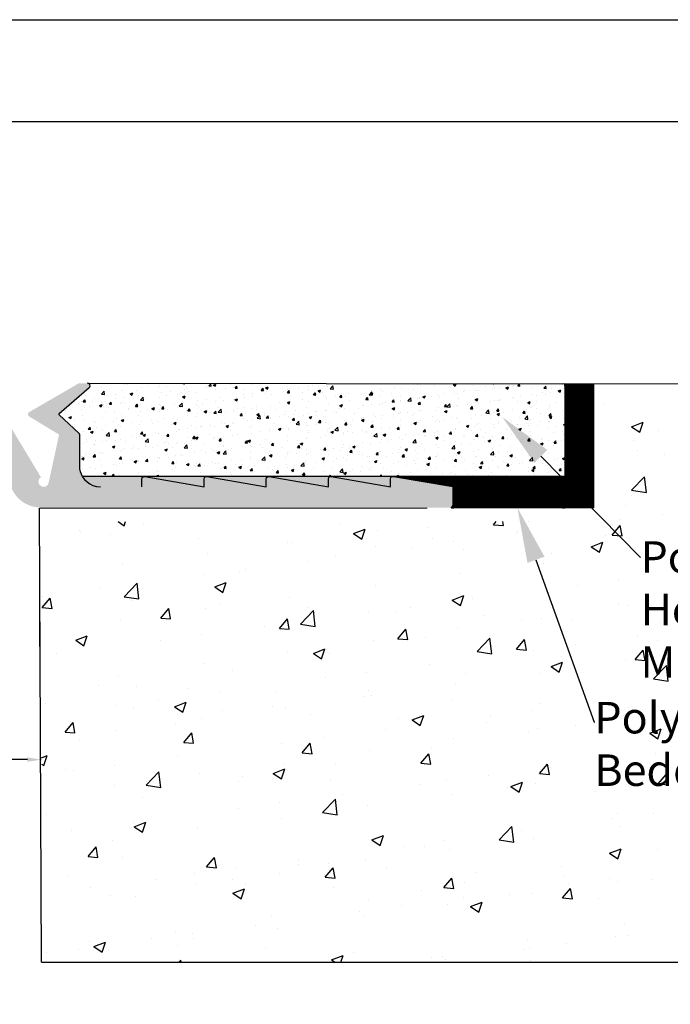
# Model space of a CAD drawing. Units: inches. Extents: x 3049 to 11425, y 209 to 6292.
# Drawn here: x 7505 to 9467, y 3323 to 6292 of the extents above; entities that cross this region are included whole.
import ezdxf
from ezdxf import colors
from ezdxf.entities.mleader import LeaderData, LeaderLine
from ezdxf.math import Vec2, Vec3

# ---------------------------------------------------------------- set-up
doc = ezdxf.new("R2010")
doc.units = ezdxf.units.IN
doc.header["$MEASUREMENT"] = 0
doc.layers.add('Unnamed [1]', color=89, linetype='Continuous', lineweight=0)
doc.styles.get("Standard").update_dxf_attribs({"font": 'arial.ttf'})
doc.dimstyles.get("Standard").update_dxf_attribs({"dimtxt": 0.18, "dimasz": 0.18, "dimexe": 0.18, "dimexo": 0.0625, "dimgap": 0.09, "dimtad": 0, "dimtih": 1, "dimtoh": 1, "dimdec": 4, "dimzin": 0, "dimdsep": 46, "dimtxsty": 'Standard', "dimcen": 0.09, "dimadec": 0, "dimazin": 0, "dimtfac": 1, "dimtdec": 4, "dimtofl": 0, "dimtmove": 0, "dimatfit": 3, "dimfxl": 1, "dimtolj": 1, "dimtzin": 0, "dimarcsym": 0})
pattern_1 = [(45, (-18995.219, -3759.20798), (-0.08838834765, 0.08838834765), [])]

# ---------------------------------------------------------------- blocks, each defined once
blk = doc.blocks.new('New EMS Template')
at = {"color": 250}
for points in [[(4330.8, 2966.1), (7745.6, 2966.1), (7746.2, 432.1), (4331.4, 432.1)], [(4442, 2838.3), (7627.8, 2838.3), (7627.8, 1063.3), (4442, 1063.3)]]:
    blk.add_lwpolyline(points, close=True, dxfattribs=at)
blk = doc.blocks.new('*D229')
at = {"color": 0, "lineweight": -2, "transparency": 16777216}
for p, q in [((6738.1, 4060.8), (6738.1, 4060.5)), ((6778.1, 4060.7), (7099.4, 4060.7)), ((7528.5, 4060.7), (7207.2, 4060.7)), ((7568.5, 4059.6), (7568.5, 4060.9))]:
    blk.add_line(p, q, dxfattribs=at)
at = {"color": 0, "transparency": 16777216}
for points in [[(6778.1, 4067.4), (6778.1, 4054.1), (6738.1, 4060.7)], [(7528.5, 4067.4), (7528.5, 4054.1), (7568.5, 4060.7)]]:
    blk.add_solid(points, dxfattribs=at)
at = {"layer": 'Defpoints', "color": 0, "transparency": 16777216}
for p in [(6738.1, 4060.9), (7568.5, 4060.7), (7568.5, 4059.5)]:
    blk.add_point(p, dxfattribs=at)
at = {"color": 0, "transparency": 16777216, "insert": (7153.3, 4060.7), "char_height": 60, "attachment_point": 5}
blk.add_mtext('\\A1;"A"', dxfattribs=at)

msp = doc.modelspace()

# ---------------------------------------------------------------- hatches: boundary and pattern name
at = {"true_color": 0x000000}
h = msp.add_hatch(color=18, dxfattribs=at)
h.dxf.hatch_style = 1
h.paths.add_polyline_path([(7011.75289, 5110.52123, 0.2394625045), (6936.0362, 5148.98971, 0.2629543798), (6855.73528, 5103.62179), (6740.50615, 4912.3732, -1.5209434775), (6717.17197, 4895.68025), (6686.09292, 5039.0852, -0.3200379565), (6687.23958, 5041.75218), (6776.17606, 5095.7023, 0.569533698), (6776.04827, 5108.60292), (6627.29827, 5194.85292, 0.1321253948), (6623.5362, 5195.86471), (6599.7862, 5195.86471, 0.6932649524), (6594.85873, 5182.7105), (6685.17869, 5103.99945, -0.4452091192), (6685.23904, 5100.28432), (6625.92767, 5045.10588, 0.2083071463), (6623.5362, 5039.61471), (6623.5362, 4945.86471, -0.4142135624), (6561.0362, 4883.36471), (6436.0362, 4883.36471), (6436.0362, 4907.11471, 0.4656912079), (6427.2488, 4914.50339), (6248.5362, 4883.36471), (6248.5362, 4907.11471, 0.4656912079), (6239.7488, 4914.50339), (6061.0362, 4883.36471), (6061.0362, 4907.11471, 0.4656912079), (6052.2488, 4914.50339), (5873.5362, 4883.36471), (5873.5362, 4907.11471, 0.4656912079), (5864.7488, 4914.50339), (5686.0362, 4883.36471), (5686.0362, 4907.11471, 0.4656912079), (5677.2488, 4914.50339), (5498.5362, 4883.36471), (5498.5362, 4828.36471, 0.4142135624), (5506.0362, 4820.86471), (6741.85668, 4820.86471, 0.2629543798), (6822.15759, 4866.23263), (6927.97252, 5041.85623, -0.759940059), (6936.0362, 5070.86471, -0.7256525387), (6945.24978, 5042.62026), (7079.06951, 4859.3332, 0.2394625045), (7154.7862, 4820.86471, 0.2394625045), (7230.50289, 4859.3332), (7364.32261, 5042.62026, -0.7256525387), (7373.5362, 5070.86471, -0.759940059), (7381.59988, 5041.85623), (7487.4148, 4866.23263, 0.2629543798), (7567.71572, 4820.86471), (8803.5362, 4820.86471, 0.4142135624), (8811.0362, 4828.36471), (8811.0362, 4883.36471), (8632.32359, 4914.50339, 0.4656912079), (8623.5362, 4907.11471), (8623.5362, 4883.36471), (8444.82359, 4914.50339, 0.4656912079), (8436.0362, 4907.11471), (8436.0362, 4883.36471), (8257.32359, 4914.50339, 0.4656912079), (8248.5362, 4907.11471), (8248.5362, 4883.36471), (8069.82359, 4914.50339, 0.4656912079), (8061.0362, 4907.11471), (8061.0362, 4883.36471), (7882.32359, 4914.50339, 0.4656912079), (7873.5362, 4907.11471), (7873.5362, 4883.36471), (7748.5362, 4883.36471, -0.4142135624), (7686.0362, 4945.86471), (7686.0362, 5039.61471, 0.2083071463), (7683.64473, 5045.10588), (7624.33335, 5100.28432, -0.4452091192), (7624.39371, 5103.99945), (7714.71367, 5182.7105, 0.6932649524), (7709.7862, 5195.86471), (7686.0362, 5195.86471, 0.1321253948), (7682.27413, 5194.85292), (7533.52413, 5108.60292, 0.569533698), (7533.39634, 5095.7023), (7622.33282, 5041.75218, -0.3200379565), (7623.47948, 5039.0852), (7592.40043, 4895.68025, -1.5209434775), (7569.06625, 4912.3732), (7453.83711, 5103.62179, 0.2629543798), (7373.5362, 5148.98971, 0.2394625045), (7297.81951, 5110.52123), (7163.99978, 4927.23416, -0.7256525387), (7154.7862, 4898.98971, -0.7256525387), (7145.57261, 4927.23416)])
h = msp.add_hatch()
h.set_pattern_fill('AR-CONC', color=250, scale=11)
h.set_pattern_definition([(50, (-18995.22, -3759.21), (78.89862, -6.90273), [8.25, -90.75]), (355, (-18995.22, -3759.21), (-15.26265, 82.74113), [6.6, -72.6]), (100.45144, (-18988.644, -3759.78), (63.63597, 75.8384), [7.01142, -77.12563]), (46.1842, (-18995.22, -3737.21), (117.39655, -18.20712), [12.375, -136.125]), (96.63564, (-18985.44, -3738.73), (102.8128, 107.15305), [10.51714, -115.6885]), (351.18416, (-18995.22, -3737.21), (102.8128, 107.15305), [9.9, -108.9]), (21, (-18984.22, -3742.71), (65.65978, -44.28808), [8.25, -90.75]), (326, (-18984.22, -3742.71), (26.76469, 79.7665), [6.6, -72.6]), (71.45144, (-18978.75, -3746.4), (92.42446, 35.47843), [7.01142, -77.12563]), (37.5, (-18995.22, -3759.208), (1.337584, 36.618324), [0, -71.72, 0, -73.7, 0, -72.875]), (7.5, (-18995.22, -3759.208), (28.93765, 43.38529), [0, -42.02, 0, -70.07, 0, -27.775]), (327.5, (-19019.75, -3759.208), (58.720468, -2.481036), [0, -27.5, 0, -85.8, 0, -113.85]), (317.5, (-19030.75, -3759.21), (64.15048, 11.01155), [0, -35.75, 0, -56.98, 0, -80.85])])
h.paths.add_polyline_path([(9149.06677, 5193.87625), (7710.87682, 5195.86321), (7712.77766, 5195.2423), (7715.11024, 5193.80839), (7716.90303, 5191.03518), (7717.27714, 5187.99632), (7716.54592, 5185.11569), (7714.71367, 5182.7105), (7624.39371, 5103.99945), (7624.06681, 5103.65469), (7623.61632, 5102.74256), (7623.64347, 5101.39024), (7624.33335, 5100.28432), (7683.64473, 5045.10588), (7685.41239, 5042.60938), (7686.0362, 5039.61471), (7686.0362, 4950.85788), (7686.05599, 4944.29206), (7686.61561, 4937.37408), (7688.37064, 4928.94267), (7691.05464, 4921.32657), (7694.46785, 4914.51405), (9149.06797, 4914.6064)])
h = msp.add_hatch()
h.set_pattern_fill('ANSI31', color=9)
h.set_pattern_definition(pattern_1)
h.paths.add_polyline_path([(9236.75092, 5097.68818), (9236.99057, 5193.87779), (9149.07057, 5193.87779), (9149.07057, 4819.9189), (9236.75092, 4820.03532)])
h = msp.add_hatch()
h.set_pattern_fill('ANSI31', color=9)
h.set_pattern_definition(pattern_1)
h.paths.add_polyline_path([(9149.10963, 4908.1104), (8632.32359, 4914.50339), (8811.0362, 4883.86471), (8811.0362, 4828.36471, -0.2660498654), (8807.33217, 4821.89628), (8806.43834, 4819.46395), (9149.07081, 4819.9189)])
h.paths.add_polyline_path([(8623.5362, 4907.11471), (8624.71277, 4911.14761), (8628.59132, 4914.50339), (8444.82359, 4914.50339), (8623.5362, 4883.36471)])
h.paths.add_polyline_path([(8436.0362, 4907.11471), (8437.31187, 4911.29895), (8441.1449, 4914.50339), (8257.32359, 4914.50339), (8436.0362, 4883.36471)])
h.paths.add_polyline_path([(8248.5362, 4907.11471), (8249.68593, 4911.10522), (8253.64694, 4914.50339), (8069.82359, 4914.50339), (8248.5362, 4883.36471)])
h.paths.add_polyline_path([(8061.0362, 4907.11471), (8062.25071, 4911.2065), (8066.15995, 4914.50339), (7882.32359, 4914.50339), (8061.0362, 4883.36471)])
h.paths.add_polyline_path([(7873.5362, 4907.11471, -0.364543902), (7879.7488, 4914.50339), (7694.47403, 4914.50339, 0.0437933358), (7700.76249, 4905.56679), (7708.14256, 4898.1719), (7716.37299, 4892.27574), (7725.60152, 4887.72479), (7737.20067, 4884.40126), (7748.5362, 4883.36471), (7873.5362, 4883.36471)])
h = msp.add_hatch()
h.set_pattern_fill('ANSI31', color=9)
h.set_pattern_definition(pattern_1)
h.paths.add_polyline_path([(9149.07526, 4914.60383), (8632.32359, 4914.50339), (8811.0362, 4883.86471), (8811.0362, 4828.36471, -0.2660498654), (8807.33217, 4821.89628), (8806.43834, 4819.46395), (9149.07166, 4819.9189), (9149.20878, 4889.37689)])

# ---------------------------------------------------------------- linework, layer by layer
at = {"color": 250}
for p, q in [((7711.4315, 5195.68202), (7709.7862, 5195.86471)), ((7709.7862, 5195.86471), (9149.06677, 5193.87625)), ((7712.77766, 5195.2423), (7711.4315, 5195.68202)), ((7624.39371, 5103.99945), (7714.71367, 5182.7105)), ((7714.57228, 5194.13909), (7712.77766, 5195.2423)), ((7715.45425, 5193.27625), (7714.57228, 5194.13909)), ((7714.71367, 5182.7105), (7716.54592, 5185.11569)), ((7716.59163, 5191.51687), (7715.45425, 5193.27625)), ((7716.54592, 5185.11569), (7717.27714, 5187.99632)), ((7716.96411, 5190.53901), (7716.59163, 5191.51687)), ((7717.27714, 5187.99632), (7716.96411, 5190.53901)), ((9149.06677, 5193.87625), (9149.06797, 4914.6064)), ((10555.50069, 5190.18818), (9149.06677, 5193.87625)), ((7623.61632, 5102.74256), (7624.06681, 5103.65469)), ((7623.64347, 5101.39024), (7623.61632, 5102.74256)), ((7624.33335, 5100.28432), (7623.64347, 5101.39024)), ((7624.06681, 5103.65469), (7624.39371, 5103.99945)), ((7683.64473, 5045.10588), (7624.33335, 5100.28432)), ((7685.41239, 5042.60938), (7683.64473, 5045.10588)), ((7686.0362, 5039.61471), (7685.41239, 5042.60938)), ((7686.0362, 4950.85788), (7686.0362, 5039.61471)), ((7686.05599, 4944.29206), (7686.0362, 4950.85788)), ((7686.61561, 4937.37408), (7686.05599, 4944.29206)), ((7688.37064, 4928.94267), (7686.61561, 4937.37408)), ((7691.05464, 4921.32657), (7688.37064, 4928.94267)), ((7694.46785, 4914.51405), (7691.05464, 4921.32657)), ((9149.06797, 4914.6064), (7694.46785, 4914.51405))]:
    msp.add_line(p, q, dxfattribs=at)
at = {"color": 253}
for p, q in [((9148.51588, 5152.46162), (9148.51588, 5152.81037)), ((7693.32359, 4914.50339), (7700.76249, 4905.56679)), ((7700.76249, 4905.56679), (7708.14256, 4898.1719)), ((7873.5362, 4907.11471), (7874.5961, 4910.95856)), ((7873.5362, 4883.36471), (7873.5362, 4907.11471)), ((7874.5961, 4910.95856), (7877.71776, 4913.84063)), ((7877.71776, 4913.84063), (7882.32359, 4914.50339)), ((7882.32359, 4914.50339), (8061.0362, 4883.36471)), ((8061.0362, 4907.11471), (8062.25071, 4911.2065)), ((8061.0362, 4883.36471), (8061.0362, 4907.11471)), ((8062.25071, 4911.2065), (8065.56363, 4914.00049)), ((8065.56363, 4914.00049), (8069.82359, 4914.50339)), ((8069.82359, 4914.50339), (8248.5362, 4883.36471)), ((8248.5362, 4907.11471), (8249.68593, 4911.10522)), ((8248.5362, 4883.36471), (8248.5362, 4907.11471)), ((8249.68593, 4911.10522), (8253.05779, 4913.99796)), ((8253.05779, 4913.99796), (8257.32359, 4914.50339)), ((8257.32359, 4914.50339), (8436.0362, 4883.36471)), ((8436.0362, 4907.11471), (8437.31187, 4911.29895)), ((8436.0362, 4883.36471), (8436.0362, 4907.11471)), ((8437.31187, 4911.29895), (8440.52129, 4913.98205)), ((8440.52129, 4913.98205), (8444.82359, 4914.50339)), ((8444.82359, 4914.50339), (8623.5362, 4883.36471)), ((8623.5362, 4907.11471), (8624.71277, 4911.14761)), ((8623.5362, 4883.36471), (8623.5362, 4907.11471)), ((8624.71277, 4911.14761), (8627.95434, 4913.95227)), ((8627.95434, 4913.95227), (8632.32359, 4914.50339)), ((8632.32359, 4914.50339), (8811.0362, 4883.86471)), ((7708.14256, 4898.1719), (7716.37299, 4892.27574)), ((7716.37299, 4892.27574), (7725.60152, 4887.72479)), ((7725.60152, 4887.72479), (7737.20067, 4884.40126)), ((7737.20067, 4884.40126), (7748.5362, 4883.36471)), ((8811.0362, 4883.86471), (8811.0362, 4828.36471)), ((7571.25405, 3449.83239), (7565.13307, 4819.36787)), ((8807.33217, 4821.89628), (8806.43834, 4819.46395)), ((8810.06053, 4824.66565), (8807.33217, 4821.89628)), ((8811.0362, 4828.36471), (8810.06053, 4824.66565)), ((7571.25405, 3449.83239), (9220.31007, 3449.83939)), ((9155.01663, 3449.79726), (10554.74543, 3450.70046))]:
    msp.add_line(p, q, dxfattribs=at)
at = {"color": 9, "linetype": 'Continuous', "true_color": 0xc7c8ca}
for p, q in [((9265.77085, 5135.5527), (9265.77085, 5135.5527)), ((9350.3521, 5064.44005), (9385.27384, 5077.84525)), ((9375.16098, 5047.70618), (9385.27378, 5077.84523)), ((9350.3521, 5064.44005), (9375.16105, 5047.70621)), ((9431.55426, 5051.85384), (9431.55426, 5051.85384)), ((9356.20564, 5022.56564), (9356.20564, 5022.56564)), ((9368.52774, 4992.74944), (9368.52774, 4992.74944)), ((9449.55067, 4980.30852), (9449.55067, 4980.30852)), ((9350.7683, 4872.78433), (9389.61519, 4913.27113)), ((9395.12433, 4865.90373), (9389.61402, 4913.26995)), ((9350.76715, 4872.78312), (9395.12435, 4865.9037)), ((9350.14091, 4856.53483), (9350.14091, 4856.53483)), ((9331.1676, 4827.38606), (9331.1676, 4827.38606)), ((9318.34473, 4783.59568), (9318.34473, 4783.59568)), ((9443.20172, 4800.03342), (9443.20172, 4800.03342)), ((7686.36965, 4752.28968), (7686.36965, 4752.28968)), ((7801.91551, 4778.30601), (7820.27092, 4765.92514)), ((7820.27086, 4765.92512), (7824.42512, 4778.30601)), ((7877.09433, 4773.29072), (7877.09433, 4773.29072)), ((8472.67198, 4771.63823), (8472.67198, 4771.63823)), ((8512.23027, 4742.71523), (8547.15202, 4756.12043)), ((8537.03916, 4725.98136), (8547.15196, 4756.12041)), ((8583.09825, 4752.09384), (8583.09825, 4752.09384)), ((8738.91592, 4760.38899), (8738.91592, 4760.38899)), ((8934.564, 4768.98932), (8942.58987, 4778.55417)), ((8934.56401, 4768.98932), (8964.37513, 4766.38119)), ((8964.37509, 4766.38108), (8962.12896, 4778.55771)), ((9040.3035, 4777.4587), (9040.3035, 4777.4587)), ((9292.29752, 4737.69169), (9316.34179, 4766.34654)), ((9322.1086, 4735.08345), (9316.34175, 4766.34644)), ((7688.20178, 4748.42254), (7688.20178, 4748.42254)), ((7779.10053, 4738.39142), (7779.10053, 4738.39142)), ((8045.34447, 4727.14217), (8045.34447, 4727.14217)), ((8512.23028, 4742.71523), (8537.03923, 4725.98138)), ((8749.4394, 4727.53134), (8749.4394, 4727.53134)), ((9003.35898, 4742.12702), (9003.35898, 4742.12702)), ((9005.15986, 4749.13975), (9005.15986, 4749.13975)), ((9271.4038, 4737.89051), (9271.4038, 4737.89051)), ((9292.29752, 4737.6917), (9322.10865, 4735.08356)), ((8311.58841, 4715.89293), (8311.58841, 4715.89293)), ((8324.05404, 4714.69941), (8324.05404, 4714.69941)), ((8577.83235, 4704.64369), (8577.83235, 4704.64369)), ((8689.60944, 4700.82111), (8689.60944, 4700.82111)), ((8814.46643, 4717.25884), (8814.46643, 4717.25884)), ((8844.07629, 4693.39445), (8844.07629, 4693.39445)), ((9228.99858, 4702.77147), (9263.92032, 4716.17667)), ((9228.99858, 4702.77147), (9253.80753, 4686.03762)), ((9253.80746, 4686.0376), (9263.92026, 4716.17665)), ((8072.13217, 4682.77014), (8072.13217, 4682.77014)), ((8458.5753, 4677.60398), (8458.5753, 4677.60398)), ((9110.32023, 4682.1452), (9110.32023, 4682.1452)), ((9344.07618, 4690.50402), (9344.07618, 4690.50402)), ((9376.56417, 4670.89596), (9376.56417, 4670.89596)), ((7816.0556, 4647.65285), (7816.0556, 4647.65285)), ((8185.73114, 4634.48427), (8185.73114, 4634.48427)), ((8374.62369, 4659.35245), (8374.62369, 4659.35245)), ((9085.03197, 4653.10959), (9085.03197, 4653.10959)), ((8060.87415, 4618.04654), (8060.87415, 4618.04654)), ((8167.7112, 4627.67662), (8167.7112, 4627.67662)), ((8833.11009, 4621.18032), (8833.11009, 4621.18032)), ((9311.99579, 4603.32057), (9311.99579, 4603.32057)), ((7745.8884, 4576.57788), (7745.8884, 4576.57788)), ((7820.03243, 4552.04816), (7858.87931, 4592.53496)), ((7864.38885, 4545.16796), (7858.87854, 4592.53417)), ((7876.84709, 4577.74926), (7876.84709, 4577.74926)), ((8093.16936, 4581.85281), (8128.0911, 4595.25801)), ((8093.16936, 4581.85281), (8117.97831, 4565.11897)), ((8117.97825, 4565.11895), (8128.09105, 4595.258)), ((8577.03352, 4586.06303), (8577.03352, 4586.06303)), ((9187.1388, 4586.88284), (9187.1388, 4586.88284)), ((7572.83217, 4519.024), (7596.87644, 4547.67885)), ((7574.713, 4551.86692), (7574.713, 4551.86692)), ((7602.64326, 4516.41578), (7596.87641, 4547.67877)), ((7820.03166, 4552.04735), (7864.38886, 4545.16794)), ((8317.98932, 4548.6686), (8317.98932, 4548.6686)), ((8809.93767, 4541.90906), (8844.85941, 4555.31426)), ((8834.74655, 4525.17519), (8844.85935, 4555.31424)), ((8872.15305, 4545.41418), (8872.15305, 4545.41418)), ((7572.83217, 4519.024), (7602.6433, 4516.41587)), ((7585.98299, 4527.8219), (7585.98299, 4527.8219)), ((7840.95694, 4540.61768), (7840.95694, 4540.61768)), ((7930.56568, 4487.72638), (7954.60996, 4516.38123)), ((7960.37677, 4485.11815), (7954.60992, 4516.38114)), ((8066.06744, 4516.73933), (8066.06744, 4516.73933)), ((8107.20088, 4529.36844), (8107.20088, 4529.36844)), ((8373.44482, 4518.11919), (8373.44482, 4518.11919)), ((8683.2605, 4520.546), (8683.2605, 4520.546)), ((8809.93767, 4541.90905), (8834.74662, 4525.17521)), ((9310.57555, 4529.8), (9310.57555, 4529.8)), ((9338.01145, 4524.47321), (9338.01145, 4524.47321)), ((7930.56569, 4487.72638), (7960.37681, 4485.11824)), ((8288.2992, 4456.42875), (8312.34347, 4485.0836)), ((8318.11029, 4453.82052), (8312.34343, 4485.08351)), ((8352.31904, 4469.49542), (8391.16593, 4509.98222)), ((8396.67527, 4462.61502), (8391.16495, 4509.98123)), ((8558.40351, 4504.10827), (8558.40351, 4504.10827)), ((8639.68876, 4506.86995), (8639.68876, 4506.86995)), ((8905.9327, 4495.62071), (8905.9327, 4495.62071)), ((9078.96724, 4487.07878), (9078.96724, 4487.07878)), ((9172.17664, 4484.37147), (9172.17664, 4484.37147)), ((7809.99087, 4481.62204), (7809.99087, 4481.62204)), ((8243.41776, 4462.63961), (8243.41776, 4462.63961)), ((8288.2992, 4456.42875), (8318.11033, 4453.82061)), ((8352.31808, 4469.49441), (8396.67528, 4462.615)), ((8646.03272, 4425.13112), (8670.07699, 4453.78597)), ((8675.8438, 4422.52289), (8670.07695, 4453.78587)), ((8827.04537, 4455.14951), (8827.04537, 4455.14951)), ((9019.71145, 4479.87264), (9019.71145, 4479.87264)), ((9438.42058, 4473.12222), (9438.42058, 4473.12222)), ((7674.10844, 4420.9904), (7709.03019, 4434.3956)), ((7698.91734, 4404.25654), (7709.03014, 4434.39558)), ((8054.52521, 4437.77143), (8054.52521, 4437.77143)), ((8646.03272, 4425.13112), (8675.84385, 4422.52299)), ((8728.84735, 4429.94528), (8728.84735, 4429.94528)), ((8884.60565, 4386.94268), (8923.45254, 4427.42948)), ((8928.96169, 4380.06208), (8923.45137, 4427.42829)), ((9369.68241, 4431.47591), (9369.68241, 4431.47591)), ((7674.10845, 4420.9904), (7698.9174, 4404.25655)), ((7929.66822, 4421.3337), (7929.66822, 4421.3337)), ((8390.87675, 4381.04664), (8425.79849, 4394.45184)), ((8415.68564, 4364.31278), (8425.79844, 4394.45182)), ((8570.9688, 4420.03222), (8570.9688, 4420.03222)), ((9003.76623, 4393.83349), (9027.81051, 4422.48834)), ((9033.57731, 4391.22526), (9027.81046, 4422.48824)), ((9180.78986, 4406.60773), (9180.78986, 4406.60773)), ((9430.0836, 4420.29105), (9430.0836, 4420.29105)), ((7614.68247, 4379.86504), (7614.68247, 4379.86504)), ((8311.92459, 4382.63779), (8311.92459, 4382.63779)), ((8390.87675, 4381.04664), (8415.6857, 4364.31279)), ((8437.98324, 4380.01792), (8437.98324, 4380.01792)), ((8884.6045, 4386.94146), (8928.9617, 4380.06205)), ((9003.76623, 4393.8335), (9033.57736, 4391.22536)), ((9055.93287, 4390.17), (9055.93287, 4390.17)), ((9139.2195, 4370.36369), (9139.2195, 4370.36369)), ((9361.49975, 4362.53587), (9385.54402, 4391.19072)), ((9391.31083, 4359.92763), (9385.54397, 4391.19061)), ((8060.00271, 4350.70852), (8060.00271, 4350.70852)), ((8740.94712, 4348.70134), (8740.94712, 4348.70134)), ((9107.64506, 4341.10288), (9142.5668, 4354.50808)), ((9107.64506, 4341.10288), (9132.45401, 4324.36904)), ((9132.45394, 4324.36902), (9142.56673, 4354.50806)), ((9331.94672, 4358.44241), (9331.94672, 4358.44241)), ((9361.49975, 4362.53587), (9391.31088, 4359.92773)), ((9416.89227, 4304.38994), (9455.73915, 4344.87674)), ((9461.24811, 4297.50914), (9455.73779, 4344.87535)), ((7803.92614, 4315.59123), (7803.92614, 4315.59123)), ((8147.11914, 4330.09056), (8147.11914, 4330.09056)), ((8427.19758, 4307.39543), (8427.19758, 4307.39543)), ((8552.05457, 4323.83316), (8552.05457, 4323.83316)), ((8848.35539, 4320.43633), (8848.35539, 4320.43633)), ((9072.90252, 4321.04797), (9072.90252, 4321.04797)), ((7743.833, 4285.75875), (7743.833, 4285.75875)), ((7856.25504, 4280.1632), (7856.25504, 4280.1632)), ((8820.98064, 4289.1187), (8820.98064, 4289.1187)), ((9416.89092, 4304.38852), (9461.24812, 4297.50911)), ((8010.07694, 4274.5095), (8010.07694, 4274.5095)), ((8112.21183, 4265.92677), (8112.21183, 4265.92677)), ((8276.32088, 4263.26026), (8276.32088, 4263.26026)), ((8542.56482, 4252.01102), (8542.56482, 4252.01102)), ((8557.49129, 4270.50897), (8557.49129, 4270.50897)), ((8564.90407, 4254.00142), (8564.90407, 4254.00142)), ((7582.74943, 4230.01344), (7582.74943, 4230.01344)), ((7798.46229, 4224.62085), (7798.46229, 4224.62085)), ((7848.99337, 4218.7642), (7848.99337, 4218.7642)), ((7923.31927, 4241.05859), (7923.31927, 4241.05859)), ((7971.81584, 4220.18423), (8006.73758, 4233.58943)), ((7971.81584, 4220.18423), (7996.62479, 4203.45038)), ((7996.62473, 4203.45036), (8006.73752, 4233.58941)), ((8266.62719, 4220.58161), (8266.62719, 4220.58161)), ((8305.85986, 4216.60698), (8305.85986, 4216.60698)), ((8808.80876, 4240.76178), (8808.80876, 4240.76178)), ((9075.0527, 4229.51254), (9075.0527, 4229.51254)), ((9238.47648, 4234.76307), (9238.47648, 4234.76307)), ((9341.29664, 4218.26329), (9341.29664, 4218.26329)), ((8115.23731, 4207.51496), (8115.23731, 4207.51496)), ((8381.48125, 4196.26572), (8381.48125, 4196.26572)), ((8688.58414, 4180.24047), (8723.50589, 4193.64567)), ((8713.39303, 4163.5066), (8723.50582, 4193.64565)), ((8924.72694, 4193.45716), (8924.72694, 4193.45716)), ((9049.58393, 4209.89489), (9049.58393, 4209.89489)), ((9325.882, 4192.4116), (9325.882, 4192.4116)), ((9329.69694, 4195.82327), (9329.69694, 4195.82327)), ((7642.0344, 4143.86818), (7666.07867, 4172.52303)), ((7671.84549, 4141.25996), (7666.07863, 4172.52294)), ((7975.76309, 4170.65425), (7975.76309, 4170.65425)), ((8053.93798, 4184.67771), (8053.93798, 4184.67771)), ((8647.72519, 4185.01648), (8647.72519, 4185.01648)), ((8688.58415, 4180.24047), (8713.3931, 4163.50662)), ((8913.96913, 4173.76723), (8913.96913, 4173.76723)), ((9180.21307, 4162.51799), (9180.21307, 4162.51799)), ((7642.0344, 4143.86818), (7671.84552, 4141.26004)), ((7797.86141, 4149.56042), (7797.86141, 4149.56042)), ((7999.76791, 4112.57055), (8023.81219, 4141.2254)), ((8029.579, 4109.96232), (8023.81215, 4141.22531)), ((8420.84864, 4127.12032), (8420.84864, 4127.12032)), ((8609.74119, 4151.9885), (8609.74119, 4151.9885)), ((9038.83284, 4145.89591), (9038.83284, 4145.89591)), ((9066.83779, 4155.01716), (9066.83779, 4155.01716)), ((9405.35245, 4140.29671), (9440.27419, 4153.70191)), ((9405.35245, 4140.29671), (9430.1614, 4123.56286)), ((9430.16133, 4123.56284), (9440.27412, 4153.70189)), ((9446.45701, 4151.26875), (9446.45701, 4151.26875)), ((7684.89899, 4120.72689), (7684.89899, 4120.72689)), ((7999.76791, 4112.57055), (8029.57904, 4109.96242)), ((8295.99165, 4110.68259), (8295.99165, 4110.68259)), ((8357.50143, 4081.27292), (8381.5457, 4109.92777)), ((8387.31251, 4078.66469), (8381.54566, 4109.92768)), ((8814.91591, 4123.08789), (8814.91591, 4123.08789)), ((7571.25405, 4066.42296), (7587.67667, 4072.72702)), ((7577.56382, 4042.58795), (7587.67661, 4072.727)), ((7981.0059, 4069.21392), (7981.0059, 4069.21392)), ((8357.50143, 4081.27292), (8387.31256, 4078.66479)), ((8558.83934, 4087.97061), (8558.83934, 4087.97061)), ((8715.23494, 4049.97529), (8739.27922, 4078.63014)), ((8745.04603, 4047.36706), (8739.27917, 4078.63005)), ((8747.96874, 4095.96855), (8747.96874, 4095.96855)), ((9422.2563, 4079.51889), (9422.2563, 4079.51889)), ((7571.25405, 4046.844), (7577.56388, 4042.58797)), ((7792.11334, 4044.34575), (7792.11334, 4044.34575)), ((8299.79513, 4050.57617), (8299.79513, 4050.57617)), ((8457.10463, 4046.04119), (8457.10463, 4046.04119)), ((8715.23495, 4049.9753), (8745.04607, 4047.36716)), ((9072.96846, 4018.67767), (9097.01273, 4047.33252)), ((9102.77954, 4016.06943), (9097.01269, 4047.33242)), ((9107.27055, 4038.05023), (9107.27055, 4038.05023)), ((7644.60585, 4032.23971), (7644.60585, 4032.23971)), ((7667.25635, 4027.90801), (7667.25635, 4027.90801)), ((7886.15639, 3983.65377), (7925.00328, 4024.14057)), ((7910.84979, 4020.99046), (7910.84979, 4020.99046)), ((7930.51262, 3976.77336), (7925.00231, 4024.13958)), ((8047.87325, 4018.6469), (8047.87325, 4018.6469)), ((8177.09373, 4009.74122), (8177.09373, 4009.74122)), ((8269.52323, 4019.37806), (8304.44497, 4032.78326)), ((8269.52323, 4019.37806), (8294.33218, 4002.64421)), ((8294.33212, 4002.64419), (8304.44491, 4032.78324)), ((8918.378, 4013.18205), (8918.378, 4013.18205)), ((9072.96846, 4018.67767), (9102.77959, 4016.06953)), ((9319.81727, 4026.38079), (9319.81727, 4026.38079)), ((9430.70198, 3987.38004), (9454.74625, 4016.03489)), ((9460.51305, 3984.7718), (9454.7462, 4016.03478)), ((7791.79668, 3983.52962), (7791.79668, 3983.52962)), ((7886.15543, 3983.65276), (7930.51264, 3976.77334)), ((8166.24053, 3996.11383), (8166.24053, 3996.11383)), ((8443.33767, 3998.49198), (8443.33767, 3998.49198)), ((8709.58161, 3987.24274), (8709.58161, 3987.24274)), ((8793.52101, 3996.74432), (8793.52101, 3996.74432)), ((8986.29154, 3979.4343), (9021.21328, 3992.8395)), ((8986.29154, 3979.4343), (9011.10049, 3962.70045)), ((9011.10042, 3962.70043), (9021.21321, 3992.83948)), ((9060.77306, 3988.98635), (9060.77306, 3988.98635)), ((9430.70198, 3987.38004), (9460.5131, 3984.77191)), ((8478.53526, 3955.27565), (8478.53526, 3955.27565)), ((8808.85118, 3957.05708), (8808.85118, 3957.05708)), ((8975.82555, 3975.99349), (8975.82555, 3975.99349)), ((9242.06949, 3964.74425), (9242.06949, 3964.74425)), ((7875.37643, 3946.18647), (7875.37643, 3946.18647)), ((8289.6427, 3930.40748), (8289.6427, 3930.40748)), ((8418.44301, 3901.10102), (8457.2899, 3941.58783)), ((8462.79904, 3894.22043), (8457.28873, 3941.58664)), ((8552.77461, 3921.9398), (8552.77461, 3921.9398)), ((7584.51233, 3896.25911), (7584.51233, 3896.25911)), ((8164.78571, 3913.96974), (8164.78571, 3913.96974)), ((8418.44186, 3901.09981), (8462.79906, 3894.2204)), ((9309.10489, 3898.23721), (9309.10489, 3898.23721)), ((9415.90736, 3899.24378), (9415.90736, 3899.24378)), ((7849.79996, 3872.50108), (7849.79996, 3872.50108)), ((7850.46232, 3858.51564), (7885.38406, 3871.92084)), ((7875.27121, 3841.78178), (7885.384, 3871.92083)), ((8293.73041, 3884.54536), (8293.73041, 3884.54536)), ((9291.05037, 3882.80605), (9291.05037, 3882.80605)), ((9313.75254, 3860.34998), (9313.75254, 3860.34998)), ((7660.90741, 3847.63291), (7660.90741, 3847.63291)), ((7850.46232, 3858.51564), (7875.27127, 3841.7818)), ((8041.80853, 3852.61609), (8041.80853, 3852.61609)), ((8567.23062, 3818.57189), (8602.15236, 3831.97709)), ((8592.03951, 3801.83802), (8602.1523, 3831.97707)), ((8950.72962, 3818.54828), (8989.57651, 3859.03509)), ((8976.06462, 3841.33739), (8976.06462, 3841.33739)), ((8995.08546, 3811.66749), (8989.57515, 3859.0337)), ((9018.24078, 3848.30985), (9018.24078, 3848.30985)), ((7785.73196, 3817.49881), (7785.73196, 3817.49881)), ((8567.23062, 3818.57188), (8592.03957, 3801.83804)), ((8787.17206, 3816.46921), (8787.17206, 3816.46921)), ((8950.72828, 3818.54687), (8995.08548, 3811.66746)), ((9054.70833, 3822.95555), (9054.70833, 3822.95555)), ((7711.23662, 3768.71235), (7735.2809, 3797.3672)), ((7741.04771, 3766.10413), (7735.28086, 3797.36711)), ((8662.31508, 3800.03147), (8662.31508, 3800.03147)), ((8727.37668, 3798.38249), (8727.37668, 3798.38249)), ((8802.78646, 3791.02627), (8802.78646, 3791.02627)), ((9283.99893, 3778.62813), (9318.92067, 3792.03333)), ((9283.99893, 3778.62813), (9308.80788, 3761.89428)), ((9308.80781, 3761.89426), (9318.9206, 3792.03331)), ((9428.61293, 3788.72826), (9428.61293, 3788.72826)), ((7711.23663, 3768.71235), (7741.04775, 3766.10422)), ((7813.72584, 3766.13153), (7813.72584, 3766.13153)), ((8068.97014, 3737.41472), (8093.01441, 3766.06957)), ((8079.96978, 3754.88229), (8079.96978, 3754.88229)), ((8098.78123, 3734.8065), (8093.01437, 3766.06948)), ((8346.21372, 3743.63305), (8346.21372, 3743.63305)), ((8347.32933, 3758.56281), (8347.32933, 3758.56281)), ((8436.51258, 3748.45513), (8436.51258, 3748.45513)), ((8546.70989, 3755.90899), (8546.70989, 3755.90899)), ((8033.57978, 3717.2569), (8033.57978, 3717.2569)), ((8068.97014, 3737.41472), (8098.78127, 3734.80659)), ((8158.43677, 3733.69464), (8158.43677, 3733.69464)), ((8287.66568, 3718.51455), (8287.66568, 3718.51455)), ((8426.70366, 3706.1171), (8450.74793, 3734.77195)), ((8456.51474, 3703.50887), (8450.74789, 3734.77185)), ((8612.45766, 3732.38381), (8612.45766, 3732.38381)), ((8878.7016, 3721.13456), (8878.7016, 3721.13456)), ((9137.74883, 3738.8009), (9137.74883, 3738.8009)), ((7652.64227, 3710.38623), (7652.64227, 3710.38623)), ((7918.88621, 3699.13699), (7918.88621, 3699.13699)), ((8035.7438, 3686.58528), (8035.7438, 3686.58528)), ((8145.64848, 3698.52777), (8145.64848, 3698.52777)), ((8185.13015, 3687.88775), (8185.13015, 3687.88775)), ((8426.70366, 3706.1171), (8456.51478, 3703.50896)), ((8784.43717, 3674.81947), (8808.48145, 3703.47432)), ((8814.24825, 3672.21123), (8808.4814, 3703.47422)), ((8846.88473, 3688.87354), (8846.88473, 3688.87354)), ((9144.94554, 3709.88532), (9144.94554, 3709.88532)), ((9159.84444, 3686.0932), (9159.84444, 3686.0932)), ((9284.70143, 3702.53094), (9284.70143, 3702.53094)), ((9307.68781, 3694.31917), (9307.68781, 3694.31917)), ((9411.18948, 3698.63608), (9411.18948, 3698.63608)), ((7718.59403, 3675.78824), (7718.59403, 3675.78824)), ((8148.16971, 3657.70947), (8183.09145, 3671.11467)), ((8148.16971, 3657.70947), (8172.97866, 3640.97562)), ((8172.9786, 3640.97561), (8183.09139, 3671.11466)), ((8451.37409, 3676.6385), (8451.37409, 3676.6385)), ((8717.61803, 3665.38926), (8717.61803, 3665.38926)), ((8784.43717, 3674.81947), (8814.2483, 3672.21133)), ((8983.86197, 3654.14002), (8983.86197, 3654.14002)), ((9048.64361, 3656.92474), (9048.64361, 3656.92474)), ((9142.17069, 3643.52184), (9166.21496, 3672.17669)), ((9171.98177, 3640.9136), (9166.21491, 3672.17659)), ((7779.66723, 3651.468), (7779.66723, 3651.468)), ((7854.78438, 3648.60041), (7854.78438, 3648.60041)), ((8556.02063, 3638.94618), (8556.02063, 3638.94618)), ((8796.72173, 3624.99546), (8796.72173, 3624.99546)), ((8844.85869, 3644.62454), (8844.85869, 3644.62454)), ((8864.93801, 3617.76571), (8899.85976, 3631.17091)), ((8889.7469, 3601.03185), (8899.85969, 3631.1709)), ((9142.17069, 3643.52184), (9171.98182, 3640.91371)), ((9250.10591, 3642.89078), (9250.10591, 3642.89078)), ((8531.10914, 3603.31863), (8531.10914, 3603.31863)), ((8655.96613, 3619.75637), (8655.96613, 3619.75637)), ((8864.93802, 3617.76571), (8889.74697, 3601.03187)), ((8265.15653, 3589.01882), (8265.15653, 3589.01882)), ((8540.64516, 3589.87818), (8540.64516, 3589.87818)), ((9328.22627, 3564.26048), (9328.22627, 3564.26048)), ((7974.29242, 3539.09146), (7974.29242, 3539.09146)), ((8027.23084, 3536.9818), (8027.23084, 3536.9818)), ((8216.12339, 3561.84997), (8216.12339, 3561.84997)), ((8281.60095, 3552.48375), (8281.60095, 3552.48375)), ((7714.49869, 3512.61249), (7714.49869, 3512.61249)), ((7729.10879, 3496.84706), (7764.03054, 3510.25226)), ((7753.91769, 3480.1132), (7764.03048, 3510.25224)), ((7902.37385, 3520.54406), (7902.37385, 3520.54406)), ((8029.67907, 3520.55447), (8029.67907, 3520.55447)), ((9037.36217, 3514.33312), (9037.36217, 3514.33312)), ((9153.49549, 3505.8181), (9153.49549, 3505.8181)), ((9301.62309, 3528.28836), (9301.62309, 3528.28836)), ((9342.38805, 3530.68627), (9342.38805, 3530.68627)), ((7587.3881, 3479.0754), (7587.3881, 3479.0754)), ((7683.42832, 3489.1641), (7683.42832, 3489.1641)), ((7729.1088, 3496.84706), (7753.91775, 3480.11321)), ((7773.6025, 3485.43719), (7773.6025, 3485.43719)), ((7980.74263, 3501.36325), (7980.74263, 3501.36325)), ((8246.98657, 3490.11401), (8246.98657, 3490.11401)), ((8513.23051, 3478.86477), (8513.23051, 3478.86477)), ((9028.63851, 3489.38036), (9028.63851, 3489.38036)), ((9042.57888, 3490.89393), (9042.57888, 3490.89393)), ((7985.45469, 3449.83415), (7991.12725, 3455.74618)), ((7991.81371, 3449.83418), (7991.12608, 3455.74499)), ((8445.8771, 3456.9033), (8480.79884, 3470.3085)), ((8445.8771, 3456.9033), (8456.35459, 3449.83615)), ((8473.92956, 3449.83622), (8480.79878, 3470.30848)), ((8746.49807, 3464.40576), (8746.49807, 3464.40576)), ((8779.47445, 3467.61552), (8779.47445, 3467.61552)), ((8790.657, 3458.96465), (8790.657, 3458.96465)), ((9045.71839, 3456.36628), (9045.71839, 3456.36628))]:
    msp.add_line(p, q, dxfattribs=at)
at = {"layer": 'Unnamed [1]', "color": 15, "linetype": 'Continuous', "lineweight": 0}
for p, q in [((7565.13307, 4401.8874), (7565.13307, 4819.36787)), ((7565.13307, 4819.36787), (8734.07838, 4819.36787))]:
    msp.add_line(p, q, dxfattribs=at)

# ---------------------------------------------------------------- block references
at = {"color": 250, "xscale": 2.4, "yscale": 2.4, "zscale": 2.4}
msp.add_blockref('New EMS Template', (-7345.18295, -826.87258), dxfattribs=at)

# ---------------------------------------------------------------- dimensions: what is measured, and where the dimension line sits
at = {"color": 250}
dim = msp.add_linear_dim(base=(7568.52917, 4060.71923), p1=(6738.11052, 4060.8777), p2=(7568.52917, 4059.50828), text='"A"', dimstyle='Standard', override={"dimtxt": 60, "dimasz": 40}, dxfattribs=at)
dim.commit()
dim.dimension.update_dxf_attribs({"geometry": '*D229', "text_midpoint": (7153.31984, 4060.71923)})

# ---------------------------------------------------------------- leaders
ml = msp.add_multileader_mtext('Standard', dxfattribs=at)
ml.set_content('Polycrete 1600\\PHeader Material', color=250)
ml.set_leader_properties()
ml.build(insert=Vec2(0, 0))
ml.multileader.update_dxf_attribs({"dogleg_length": 0.36, "arrow_head_size": 166.25})
ctx = ml.context
ctx.base_point, ctx.char_height, ctx.arrow_head_size, ctx.landing_gap_size, ctx.plane_origin = Vec3(9377.41917, 4670.89596), 95, 166.25, 0.21375, Vec3(9062.42536, 5026.3023)
notes = []
notes.append((ctx, [(0, (1, 1, 0), (9376.56417, 4670.89596), (1, 0), 0.855, [(0, [(8960.35539, 5093.93633)], 0, [])])]))
ctx.mtext.insert, ctx.mtext.width, ctx.mtext.flow_direction = Vec3(9377.63292, 4719.17359), 948.9215234, 5
ml = msp.add_multileader_mtext('Standard', dxfattribs=at)
ml.set_content('Polycrete 2020  \\PBedding Material', color=250)
ml.set_leader_properties()
ml.build(insert=Vec2(0, 0))
ml.multileader.update_dxf_attribs({"dogleg_length": 0.36, "arrow_head_size": 166.25})
ctx = ml.context
ctx.base_point, ctx.char_height, ctx.arrow_head_size, ctx.landing_gap_size, ctx.plane_origin = Vec3(9238.26273, 4173.2982), 95, 166.25, 0.21375, Vec3(9040.3035, 4777.4587)
notes.append((ctx, [(0, (1, 1, 0), (9237.40773, 4173.2982), (1, 0), 0.855, [(0, [(9006.32354, 4819.92284)], 0, [])])]))
ctx.mtext.insert, ctx.mtext.width, ctx.mtext.defined_height, ctx.mtext.flow_direction = Vec3(9238.47648, 4234.76307), 2186.633542, 497.96748, 5
for ctx, leaders in notes:
    for number, flags, end, landing, length, lines in leaders:
        leader = LeaderData()
        leader.index, (leader.has_last_leader_line, leader.has_dogleg_vector, leader.attachment_direction) = number, flags
        leader.last_leader_point, leader.dogleg_vector, leader.dogleg_length = Vec3(end), Vec3(landing), length
        for number, points, colour, breaks in lines:
            line = LeaderLine()
            line.index, line.vertices, line.color, line.breaks = number, Vec3.list(points), colors.encode_raw_color(colour), breaks
            leader.lines.append(line)
        ctx.leaders.append(leader)

doc.saveas('drawing.dxf')
